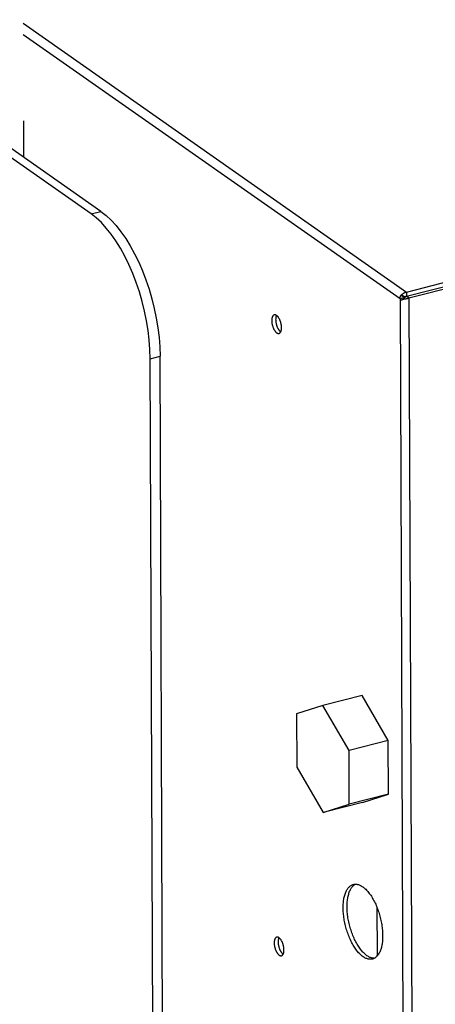
# Model space of a CAD drawing. Units: millimetres. Extents: x 584 to 12415, y 283 to 8808.
# Drawn here: x 10715 to 10802, y 6554 to 6760 of the extents above; entities that cross this region are included whole.
import ezdxf

# ---------------------------------------------------------------- set-up
doc = ezdxf.new("R2010")
doc.units = ezdxf.units.MM
for name, color, linetype in [('2535P_DXF_CONTINUOUS_LINE', 7, 'Continuous'), ('CONNECTOR_1_DXF_CONTINUOUS_LINE', 7, 'Continuous'), ('MAIN___DXF_CONTINUOUS_LINE', 7, 'Continuous'), ('PIPE_114_3_DXF_CONTINUOUS_LINE', 7, 'Continuous'), ('SIGN_PLATE_1DXF_CONTINUOUS_LINE', 7, 'Continuous')]:
    doc.layers.add(name, color=color, linetype=linetype)

msp = doc.modelspace()

# ---------------------------------------------------------------- linework, layer by layer
at = {"layer": '2535P_DXF_CONTINUOUS_LINE', "color": 7, "linetype": 'Continuous'}
for p, q in [((10790.09, 6574.25), (10790.12, 6564.38)), ((10790.12, 6564.38), (10790.51, 6564.48))]:
    msp.add_line(p, q, dxfattribs=at)
at = {"layer": '2535P_DXF_CONTINUOUS_LINE', "color": 4, "linetype": 'Continuous'}
msp.add_line((10790.09, 6574.25), (10790.12, 6564.38), dxfattribs=at)
at = {"layer": '2535P_DXF_CONTINUOUS_LINE', "color": 7, "linetype": 'Continuous'}
msp.add_lwpolyline([(10790.12, 6564.38), (10790.11, 6564.01), (10790.1, 6563.93)], dxfattribs=at)
at = {"layer": '2535P_DXF_CONTINUOUS_LINE', "color": 4, "linetype": 'Continuous'}
msp.add_lwpolyline([(10790.12, 6564.38), (10790.12, 6564.31), (10790.12, 6564.23), (10790.12, 6564.16), (10790.12, 6564.09), (10790.11, 6564.01), (10790.11, 6563.93)], dxfattribs=at)
at = {"layer": 'CONNECTOR_1_DXF_CONTINUOUS_LINE', "color": 7, "linetype": 'Continuous'}
for p, q in [((10786.97, 6618.68), (10778.73, 6616.57)), ((10792.49, 6609.21), (10786.97, 6618.68)), ((10778.73, 6616.57), (10773.25, 6614.82)), ((10784.25, 6607.1), (10778.73, 6616.57)), ((10773.25, 6614.82), (10773.29, 6603.59)), ((10792.49, 6609.21), (10784.25, 6607.1)), ((10792.54, 6597.98), (10792.49, 6609.21)), ((10784.3, 6595.88), (10784.25, 6607.1)), ((10773.29, 6603.59), (10778.82, 6594.12)), ((10792.54, 6597.98), (10784.3, 6595.88)), ((10787.06, 6596.22), (10792.54, 6597.98)), ((10787.06, 6596.22), (10778.82, 6594.12)), ((10778.82, 6594.12), (10784.3, 6595.88))]:
    msp.add_line(p, q, dxfattribs=at)
at = {"layer": 'MAIN___DXF_CONTINUOUS_LINE', "color": 3, "linetype": 'Continuous'}
for p, q in [((10715.83, 6759.75), (10796.32, 6703.34)), ((10715.84, 6757.4), (10794.95, 6701.95)), ((10796.32, 6703.34), (10931.29, 6737.79)), ((10796.81, 6702.13), (10932.95, 6736.87)), ((10794.95, 6701.95), (10796.47, 6318.63)), ((10795.5, 6701.77), (10795.46, 6701.75)), ((10795.57, 6701.81), (10795.5, 6701.77)), ((10795.62, 6701.84), (10795.57, 6701.81)), ((10795.66, 6701.87), (10795.62, 6701.84)), ((10796.81, 6702.13), (10798.34, 6318.44))]:
    msp.add_line(p, q, dxfattribs=at)
at = {"layer": 'MAIN___DXF_CONTINUOUS_LINE', "color": 7, "linetype": 'Continuous'}
for p, q in [((10796.32, 6702.47), (10932.46, 6737.22)), ((10794.95, 6701.95), (10795.77, 6702.16)), ((10795.1, 6702.62), (10795.82, 6702.36)), ((10795.3, 6702.75), (10795.94, 6702.35)), ((10795.46, 6701.75), (10795.58, 6701.84)), ((10795.66, 6701.87), (10795.98, 6702.25)), ((10795.85, 6702.36), (10795.82, 6702.36)), ((10795.87, 6702.36), (10795.85, 6702.36)), ((10795.9, 6702.36), (10795.87, 6702.36)), ((10796.32, 6703.34), (10796.32, 6702.47)), ((10796.81, 6702.13), (10796.32, 6702.47))]:
    msp.add_line(p, q, dxfattribs=at)
at = {"layer": 'MAIN___DXF_CONTINUOUS_LINE', "color": 3, "linetype": 'Continuous'}
for points in [[(10795.1, 6702.62), (10795.09, 6702.6), (10795.07, 6702.58), (10795.05, 6702.57), (10795.03, 6702.55), (10795.02, 6702.52), (10795, 6702.5), (10794.98, 6702.47), (10794.97, 6702.45), (10794.96, 6702.42), (10794.95, 6702.39), (10794.94, 6702.36), (10794.93, 6702.33), (10794.92, 6702.3), (10794.92, 6702.26), (10794.91, 6702.23), (10794.91, 6702.2), (10794.91, 6702.17), (10794.91, 6702.13), (10794.92, 6702.1), (10794.92, 6702.07), (10794.93, 6702.04), (10794.93, 6702.01), (10794.94, 6701.98), (10794.95, 6701.95)], [(10794.95, 6701.95), (10794.96, 6701.93), (10794.97, 6701.91), (10794.99, 6701.88), (10795, 6701.86), (10795.02, 6701.84), (10795.04, 6701.82), (10795.06, 6701.8), (10795.08, 6701.78), (10795.1, 6701.77), (10795.12, 6701.75), (10795.15, 6701.74), (10795.17, 6701.73), (10795.2, 6701.72), (10795.22, 6701.72), (10795.25, 6701.71), (10795.27, 6701.71), (10795.3, 6701.71), (10795.32, 6701.71), (10795.35, 6701.71), (10795.37, 6701.71), (10795.4, 6701.72), (10795.42, 6701.73), (10795.44, 6701.74), (10795.46, 6701.75)], [(10795.3, 6702.75), (10795.28, 6702.73), (10795.26, 6702.72), (10795.24, 6702.7), (10795.21, 6702.69), (10795.19, 6702.68), (10795.17, 6702.66), (10795.15, 6702.65), (10795.13, 6702.63), (10795.1, 6702.62)], [(10795.3, 6702.75), (10795.35, 6702.8), (10795.39, 6702.85), (10795.44, 6702.89), (10795.49, 6702.94), (10795.54, 6702.98), (10795.6, 6703.03), (10795.65, 6703.07), (10795.71, 6703.1), (10795.76, 6703.14), (10795.82, 6703.17), (10795.88, 6703.2), (10795.94, 6703.23), (10796, 6703.26), (10796.06, 6703.28), (10796.13, 6703.3), (10796.19, 6703.32), (10796.25, 6703.33), (10796.32, 6703.34)], [(10795.66, 6701.87), (10795.72, 6701.87), (10795.79, 6701.88), (10795.85, 6701.88), (10795.92, 6701.89), (10795.98, 6701.9), (10796.05, 6701.91), (10796.12, 6701.92), (10796.18, 6701.93), (10796.25, 6701.94), (10796.32, 6701.96), (10796.38, 6701.98), (10796.45, 6701.99), (10796.51, 6702.01), (10796.57, 6702.03), (10796.63, 6702.05), (10796.7, 6702.08), (10796.75, 6702.1), (10796.81, 6702.13)], [(10768.55, 6698.53), (10768.53, 6698.52), (10768.48, 6698.51), (10768.44, 6698.48), (10768.4, 6698.46), (10768.35, 6698.42), (10768.32, 6698.38), (10768.28, 6698.34), (10768.24, 6698.29), (10768.21, 6698.24), (10768.18, 6698.18), (10768.15, 6698.12), (10768.13, 6698.06), (10768.11, 6697.99), (10768.09, 6697.91), (10768.07, 6697.84), (10768.05, 6697.76), (10768.04, 6697.67), (10768.03, 6697.59), (10768.03, 6697.5), (10768.02, 6697.41), (10768.02, 6697.31)], [(10769.04, 6698.41), (10768.99, 6698.44), (10768.93, 6698.47), (10768.88, 6698.5), (10768.83, 6698.52), (10768.77, 6698.53), (10768.72, 6698.54), (10768.67, 6698.54), (10768.62, 6698.54), (10768.57, 6698.54), (10768.55, 6698.53)], [(10770.07, 6695.87), (10770.07, 6695.97), (10770.07, 6696.07), (10770.06, 6696.17), (10770.05, 6696.27), (10770.04, 6696.37), (10770.02, 6696.47), (10770, 6696.57), (10769.98, 6696.67), (10769.96, 6696.78), (10769.93, 6696.88), (10769.9, 6696.98), (10769.87, 6697.08), (10769.84, 6697.17), (10769.81, 6697.27), (10769.77, 6697.37), (10769.73, 6697.46), (10769.69, 6697.55), (10769.64, 6697.64), (10769.6, 6697.72), (10769.55, 6697.8), (10769.51, 6697.88), (10769.46, 6697.96), (10769.41, 6698.03), (10769.36, 6698.1), (10769.31, 6698.16), (10769.25, 6698.22), (10769.2, 6698.27), (10769.15, 6698.32), (10769.09, 6698.37), (10769.04, 6698.41)], [(10768.02, 6697.31), (10768.02, 6697.22), (10768.03, 6697.12), (10768.03, 6697.02), (10768.04, 6696.92), (10768.06, 6696.82), (10768.07, 6696.72), (10768.09, 6696.61), (10768.11, 6696.51), (10768.14, 6696.41), (10768.16, 6696.31), (10768.19, 6696.21), (10768.22, 6696.11), (10768.25, 6696.01), (10768.29, 6695.91), (10768.33, 6695.82), (10768.37, 6695.73), (10768.41, 6695.64), (10768.45, 6695.55), (10768.49, 6695.46), (10768.54, 6695.38), (10768.59, 6695.3), (10768.64, 6695.23), (10768.69, 6695.16), (10768.74, 6695.09), (10768.79, 6695.03), (10768.84, 6694.97), (10768.89, 6694.91), (10768.95, 6694.86), (10769, 6694.82), (10769.05, 6694.78), (10769.11, 6694.74), (10769.16, 6694.71), (10769.21, 6694.69), (10769.27, 6694.67), (10769.32, 6694.65), (10769.37, 6694.65), (10769.42, 6694.64), (10769.47, 6694.64), (10769.52, 6694.65), (10769.54, 6694.65)], [(10769.88, 6694.94), (10769.91, 6695), (10769.94, 6695.06), (10769.97, 6695.13), (10769.99, 6695.2), (10770.01, 6695.27), (10770.03, 6695.35), (10770.04, 6695.43), (10770.05, 6695.51), (10770.06, 6695.6), (10770.07, 6695.69), (10770.07, 6695.78), (10770.07, 6695.87)], [(10769.54, 6694.65), (10769.57, 6694.66), (10769.61, 6694.68), (10769.66, 6694.7), (10769.7, 6694.73), (10769.74, 6694.76), (10769.78, 6694.8), (10769.81, 6694.84), (10769.85, 6694.89), (10769.88, 6694.94)], [(10783.01, 6574.08), (10783.01, 6574.35), (10783.02, 6574.62), (10783.03, 6574.88), (10783.05, 6575.14), (10783.07, 6575.39), (10783.1, 6575.64), (10783.14, 6575.88), (10783.18, 6576.11), (10783.23, 6576.34), (10783.28, 6576.56), (10783.34, 6576.77), (10783.41, 6576.97), (10783.47, 6577.17), (10783.55, 6577.35), (10783.63, 6577.53), (10783.71, 6577.7), (10783.8, 6577.86), (10783.89, 6578.01), (10783.99, 6578.16), (10784.09, 6578.29), (10784.2, 6578.41), (10784.31, 6578.52), (10784.43, 6578.62), (10784.55, 6578.71), (10784.67, 6578.79), (10784.79, 6578.86), (10784.92, 6578.92), (10785.06, 6578.97), (10785.16, 6579)], [(10785.16, 6579), (10785.19, 6579.01), (10785.33, 6579.04), (10785.47, 6579.05)], [(10785.47, 6579.05), (10785.61, 6579.06), (10785.76, 6579.05), (10785.9, 6579.03), (10786.05, 6579), (10786.2, 6578.96), (10786.36, 6578.91), (10786.51, 6578.85), (10786.66, 6578.78), (10786.82, 6578.7), (10786.97, 6578.6), (10787.13, 6578.5), (10787.28, 6578.39), (10787.44, 6578.26), (10787.59, 6578.13), (10787.74, 6577.99), (10787.9, 6577.83), (10788.05, 6577.67), (10788.2, 6577.5), (10788.35, 6577.32), (10788.5, 6577.13), (10788.64, 6576.93), (10788.79, 6576.73), (10788.93, 6576.51), (10789.07, 6576.29), (10789.2, 6576.06), (10789.34, 6575.83), (10789.47, 6575.59), (10789.59, 6575.34), (10789.72, 6575.09), (10789.84, 6574.83), (10789.95, 6574.57), (10790.07, 6574.3), (10790.18, 6574.03), (10790.28, 6573.75), (10790.38, 6573.47), (10790.47, 6573.18), (10790.57, 6572.9), (10790.65, 6572.61), (10790.73, 6572.32), (10790.81, 6572.03), (10790.88, 6571.73), (10790.94, 6571.44), (10791.01, 6571.14), (10791.06, 6570.85), (10791.11, 6570.55), (10791.15, 6570.26), (10791.19, 6569.97), (10791.22, 6569.68), (10791.25, 6569.39), (10791.27, 6569.1), (10791.29, 6568.82), (10791.3, 6568.54), (10791.3, 6568.26)], [(10789.15, 6563.34), (10789.12, 6563.33), (10788.98, 6563.31), (10788.84, 6563.29), (10788.7, 6563.29), (10788.55, 6563.29), (10788.41, 6563.31), (10788.26, 6563.34), (10788.11, 6563.38), (10787.95, 6563.43), (10787.8, 6563.49), (10787.65, 6563.56), (10787.49, 6563.65), (10787.34, 6563.74), (10787.18, 6563.84), (10787.03, 6563.96), (10786.87, 6564.08), (10786.72, 6564.22), (10786.57, 6564.36), (10786.41, 6564.51), (10786.26, 6564.67), (10786.11, 6564.85), (10785.96, 6565.03), (10785.81, 6565.21), (10785.67, 6565.41), (10785.52, 6565.62), (10785.38, 6565.83), (10785.24, 6566.05), (10785.11, 6566.28), (10784.97, 6566.51), (10784.84, 6566.75), (10784.72, 6567), (10784.59, 6567.25), (10784.47, 6567.51), (10784.36, 6567.78), (10784.24, 6568.05), (10784.13, 6568.32), (10784.03, 6568.6), (10783.93, 6568.88), (10783.84, 6569.16), (10783.74, 6569.45), (10783.66, 6569.73), (10783.58, 6570.03), (10783.5, 6570.32), (10783.43, 6570.61), (10783.36, 6570.91), (10783.3, 6571.2), (10783.25, 6571.5), (10783.2, 6571.79), (10783.16, 6572.08), (10783.12, 6572.38), (10783.08, 6572.67), (10783.06, 6572.95), (10783.04, 6573.24), (10783.02, 6573.52), (10783.01, 6573.8), (10783.01, 6574.08)], [(10769.07, 6567.93), (10769.05, 6567.92), (10769, 6567.9), (10768.96, 6567.88), (10768.91, 6567.85), (10768.87, 6567.82), (10768.83, 6567.78), (10768.8, 6567.74), (10768.76, 6567.69), (10768.73, 6567.64), (10768.7, 6567.58), (10768.67, 6567.52), (10768.65, 6567.45), (10768.63, 6567.38), (10768.6, 6567.31), (10768.59, 6567.23), (10768.57, 6567.15), (10768.56, 6567.07), (10768.55, 6566.98), (10768.54, 6566.9), (10768.54, 6566.8), (10768.54, 6566.71)], [(10769.56, 6567.8), (10769.51, 6567.84), (10769.45, 6567.87), (10769.4, 6567.89), (10769.35, 6567.91), (10769.29, 6567.93), (10769.24, 6567.94), (10769.19, 6567.94), (10769.14, 6567.94), (10769.09, 6567.93), (10769.07, 6567.93)], [(10770.59, 6565.27), (10770.59, 6565.37), (10770.59, 6565.46), (10770.58, 6565.56), (10770.57, 6565.66), (10770.56, 6565.76), (10770.54, 6565.87), (10770.52, 6565.97), (10770.5, 6566.07), (10770.48, 6566.17), (10770.45, 6566.27), (10770.42, 6566.37), (10770.39, 6566.47), (10770.36, 6566.57), (10770.32, 6566.67), (10770.29, 6566.76), (10770.25, 6566.86), (10770.21, 6566.95), (10770.16, 6567.03), (10770.12, 6567.12), (10770.07, 6567.2), (10770.03, 6567.28), (10769.98, 6567.35), (10769.93, 6567.43), (10769.88, 6567.49), (10769.82, 6567.56), (10769.77, 6567.61), (10769.72, 6567.67), (10769.67, 6567.72), (10769.61, 6567.76), (10769.56, 6567.8)], [(10791.3, 6568.26), (10791.3, 6567.99), (10791.29, 6567.72), (10791.28, 6567.46), (10791.26, 6567.21), (10791.24, 6566.95), (10791.21, 6566.71), (10791.17, 6566.47), (10791.13, 6566.23), (10791.08, 6566.01), (10791.03, 6565.79), (10790.97, 6565.58), (10790.9, 6565.37), (10790.84, 6565.18), (10790.76, 6564.99), (10790.68, 6564.81), (10790.6, 6564.64), (10790.51, 6564.48), (10790.42, 6564.33), (10790.32, 6564.19), (10790.22, 6564.06), (10790.11, 6563.93), (10790, 6563.82), (10789.88, 6563.72), (10789.76, 6563.63), (10789.64, 6563.55)], [(10768.54, 6566.71), (10768.54, 6566.61), (10768.55, 6566.52), (10768.55, 6566.42), (10768.56, 6566.32), (10768.58, 6566.21), (10768.59, 6566.11), (10768.61, 6566.01), (10768.63, 6565.91), (10768.65, 6565.81), (10768.68, 6565.71), (10768.71, 6565.6), (10768.74, 6565.51), (10768.77, 6565.41), (10768.81, 6565.31), (10768.85, 6565.22), (10768.88, 6565.12), (10768.93, 6565.03), (10768.97, 6564.94), (10769.01, 6564.86), (10769.06, 6564.78), (10769.11, 6564.7), (10769.16, 6564.63), (10769.2, 6564.55), (10769.26, 6564.49), (10769.31, 6564.42), (10769.36, 6564.36), (10769.41, 6564.31), (10769.47, 6564.26), (10769.52, 6564.22), (10769.57, 6564.18), (10769.63, 6564.14), (10769.68, 6564.11), (10769.73, 6564.09), (10769.79, 6564.07), (10769.84, 6564.05), (10769.89, 6564.04), (10769.94, 6564.04), (10769.99, 6564.04), (10770.04, 6564.05), (10770.06, 6564.05)], [(10770.06, 6564.05), (10770.09, 6564.06), (10770.13, 6564.08), (10770.18, 6564.1), (10770.22, 6564.13), (10770.26, 6564.16), (10770.3, 6564.2), (10770.33, 6564.24), (10770.37, 6564.29), (10770.4, 6564.34)], [(10770.4, 6564.34), (10770.43, 6564.4), (10770.46, 6564.46), (10770.48, 6564.52), (10770.51, 6564.59), (10770.53, 6564.67), (10770.54, 6564.74), (10770.56, 6564.82), (10770.57, 6564.91), (10770.58, 6565), (10770.59, 6565.08), (10770.59, 6565.18), (10770.59, 6565.27)], [(10789.64, 6563.55), (10789.52, 6563.48), (10789.39, 6563.42), (10789.25, 6563.37), (10789.15, 6563.34)]]:
    msp.add_lwpolyline(points, dxfattribs=at)
at = {"layer": 'MAIN___DXF_CONTINUOUS_LINE', "color": 7, "linetype": 'Continuous'}
for points in [[(10795.81, 6702.05), (10795.77, 6702.01), (10795.72, 6701.96), (10795.67, 6701.91), (10795.62, 6701.87), (10795.58, 6701.84)], [(10795.82, 6702.36), (10795.81, 6702.36), (10795.8, 6702.36), (10795.8, 6702.36), (10795.79, 6702.36), (10795.78, 6702.36), (10795.78, 6702.36), (10795.77, 6702.35), (10795.77, 6702.35), (10795.76, 6702.35), (10795.76, 6702.35), (10795.75, 6702.34), (10795.75, 6702.34), (10795.74, 6702.34), (10795.74, 6702.33), (10795.73, 6702.33), (10795.73, 6702.32), (10795.73, 6702.32), (10795.73, 6702.31), (10795.72, 6702.31), (10795.72, 6702.3), (10795.72, 6702.3), (10795.72, 6702.29), (10795.72, 6702.28), (10795.72, 6702.28), (10795.72, 6702.27), (10795.72, 6702.26), (10795.73, 6702.26), (10795.73, 6702.25), (10795.73, 6702.24), (10795.73, 6702.23), (10795.74, 6702.23), (10795.74, 6702.22), (10795.74, 6702.21), (10795.75, 6702.2), (10795.75, 6702.2), (10795.76, 6702.19), (10795.76, 6702.18), (10795.77, 6702.17), (10795.77, 6702.16)], [(10795.77, 6702.16), (10795.77, 6702.15), (10795.78, 6702.14), (10795.78, 6702.13), (10795.78, 6702.12), (10795.78, 6702.11), (10795.79, 6702.1), (10795.79, 6702.09), (10795.79, 6702.09), (10795.8, 6702.08), (10795.8, 6702.07), (10795.8, 6702.06), (10795.81, 6702.06), (10795.81, 6702.05)], [(10795.94, 6702.35), (10795.93, 6702.35), (10795.9, 6702.36)], [(10795.94, 6702.35), (10795.96, 6702.37), (10795.98, 6702.38), (10796.01, 6702.39), (10796.03, 6702.4), (10796.05, 6702.42), (10796.08, 6702.43), (10796.1, 6702.44), (10796.13, 6702.44), (10796.16, 6702.45), (10796.18, 6702.46), (10796.21, 6702.46), (10796.24, 6702.47), (10796.26, 6702.47), (10796.29, 6702.47), (10796.32, 6702.47)], [(10795.98, 6702.25), (10796, 6702.26), (10796.03, 6702.27), (10796.05, 6702.29), (10796.07, 6702.3), (10796.1, 6702.31)], [(10796.1, 6702.31), (10796.12, 6702.32), (10796.14, 6702.34), (10796.17, 6702.35), (10796.19, 6702.37), (10796.21, 6702.38), (10796.23, 6702.4), (10796.26, 6702.42), (10796.28, 6702.43), (10796.3, 6702.45), (10796.32, 6702.47)], [(10769.02, 6698.42), (10769.01, 6698.39), (10768.98, 6698.33), (10768.95, 6698.27), (10768.93, 6698.2), (10768.91, 6698.12), (10768.89, 6698.05), (10768.88, 6697.97), (10768.87, 6697.88), (10768.86, 6697.8), (10768.85, 6697.71), (10768.85, 6697.62), (10768.84, 6697.52)], [(10768.84, 6697.52), (10768.85, 6697.43), (10768.85, 6697.33), (10768.86, 6697.23), (10768.87, 6697.13), (10768.88, 6697.03), (10768.9, 6696.93), (10768.92, 6696.82), (10768.94, 6696.72), (10768.96, 6696.62), (10768.99, 6696.52), (10769.01, 6696.42), (10769.04, 6696.32), (10769.08, 6696.22), (10769.11, 6696.12), (10769.15, 6696.03), (10769.19, 6695.94), (10769.23, 6695.85), (10769.27, 6695.76), (10769.32, 6695.67), (10769.36, 6695.59), (10769.41, 6695.51), (10769.46, 6695.44), (10769.51, 6695.37), (10769.56, 6695.3), (10769.61, 6695.24), (10769.66, 6695.18), (10769.72, 6695.12), (10769.77, 6695.07), (10769.82, 6695.03), (10769.88, 6694.99), (10769.9, 6694.98)], [(10783.83, 6574.29), (10783.83, 6574.56), (10783.84, 6574.83), (10783.85, 6575.09), (10783.87, 6575.35), (10783.9, 6575.6), (10783.93, 6575.85), (10783.96, 6576.09), (10784.01, 6576.32), (10784.05, 6576.55), (10784.11, 6576.77), (10784.17, 6576.98), (10784.23, 6577.18), (10784.3, 6577.38), (10784.37, 6577.56), (10784.45, 6577.74), (10784.54, 6577.91), (10784.62, 6578.07), (10784.72, 6578.22), (10784.82, 6578.37), (10784.92, 6578.5), (10785.03, 6578.62), (10785.14, 6578.73), (10785.25, 6578.83)], [(10785.25, 6578.83), (10785.37, 6578.92), (10785.49, 6579), (10785.58, 6579.05)], [(10789.55, 6563.5), (10789.52, 6563.5), (10789.38, 6563.5), (10789.23, 6563.52), (10789.08, 6563.55), (10788.93, 6563.59), (10788.78, 6563.64), (10788.63, 6563.7), (10788.47, 6563.77), (10788.32, 6563.86), (10788.16, 6563.95), (10788.01, 6564.05), (10787.85, 6564.17), (10787.7, 6564.29), (10787.54, 6564.43), (10787.39, 6564.57), (10787.24, 6564.72), (10787.08, 6564.88), (10786.93, 6565.06), (10786.78, 6565.24), (10786.64, 6565.43), (10786.49, 6565.62), (10786.35, 6565.83), (10786.21, 6566.04), (10786.07, 6566.26), (10785.93, 6566.49), (10785.8, 6566.72), (10785.67, 6566.96), (10785.54, 6567.21), (10785.42, 6567.47), (10785.3, 6567.72), (10785.18, 6567.99), (10785.07, 6568.26), (10784.96, 6568.53), (10784.85, 6568.81), (10784.75, 6569.09), (10784.66, 6569.37), (10784.57, 6569.66), (10784.48, 6569.94), (10784.4, 6570.24), (10784.33, 6570.53), (10784.25, 6570.82), (10784.19, 6571.12), (10784.13, 6571.41), (10784.07, 6571.71), (10784.02, 6572), (10783.98, 6572.29), (10783.94, 6572.59), (10783.91, 6572.88), (10783.88, 6573.16), (10783.86, 6573.45), (10783.84, 6573.73), (10783.84, 6574.01), (10783.83, 6574.29)], [(10769.54, 6567.82), (10769.52, 6567.79), (10769.5, 6567.73), (10769.47, 6567.66), (10769.45, 6567.59), (10769.43, 6567.52), (10769.41, 6567.44), (10769.4, 6567.36), (10769.38, 6567.28), (10769.37, 6567.19), (10769.37, 6567.11), (10769.36, 6567.01), (10769.36, 6566.92)], [(10769.36, 6566.92), (10769.37, 6566.82), (10769.37, 6566.73), (10769.38, 6566.63), (10769.39, 6566.53), (10769.4, 6566.43), (10769.42, 6566.32), (10769.43, 6566.22), (10769.45, 6566.12), (10769.48, 6566.02), (10769.5, 6565.92), (10769.53, 6565.82), (10769.56, 6565.72), (10769.6, 6565.62), (10769.63, 6565.52), (10769.67, 6565.43), (10769.71, 6565.33), (10769.75, 6565.24), (10769.79, 6565.16), (10769.84, 6565.07), (10769.88, 6564.99), (10769.93, 6564.91), (10769.98, 6564.84), (10770.03, 6564.76), (10770.08, 6564.7), (10770.13, 6564.63), (10770.18, 6564.58), (10770.24, 6564.52), (10770.29, 6564.47), (10770.34, 6564.43), (10770.4, 6564.39), (10770.42, 6564.37)]]:
    msp.add_lwpolyline(points, dxfattribs=at)
at = {"layer": 'PIPE_114_3_DXF_CONTINUOUS_LINE', "color": 7, "linetype": 'Continuous'}
msp.add_line((10715.91, 6739.25), (10715.94, 6731.64), dxfattribs=at)
at = {"layer": 'SIGN_PLATE_1DXF_CONTINUOUS_LINE', "color": 7, "linetype": 'Continuous'}
for p, q in [((10730.11, 6719.74), (10344.08, 6990.3)), ((10732.17, 6720.27), (10346.14, 6990.82)), ((10730.11, 6719.74), (10732.17, 6720.27)), ((10731.2, 6718.89), (10730.11, 6719.74)), ((10732.26, 6717.9), (10731.2, 6718.89)), ((10742.51, 6689.34), (10744.57, 6689.87)), ((10745.51, 5934.74), (10742.51, 6689.34)), ((10747.57, 5935.27), (10744.57, 6689.87))]:
    msp.add_line(p, q, dxfattribs=at)
for points in [[(10732.17, 6720.27), (10733.26, 6719.42), (10734.32, 6718.43), (10735.36, 6717.29), (10736.38, 6716), (10737.38, 6714.57), (10738.34, 6713.03), (10739.25, 6711.38), (10740.11, 6709.62), (10740.9, 6707.79), (10741.63, 6705.88), (10742.3, 6703.91), (10742.88, 6701.91), (10743.38, 6699.88), (10743.8, 6697.83), (10744.13, 6695.79), (10744.37, 6693.8), (10744.52, 6691.82), (10744.57, 6689.87)], [(10742.51, 6689.34), (10742.46, 6691.3), (10742.31, 6693.27), (10742.07, 6695.27), (10741.74, 6697.3), (10741.32, 6699.35), (10740.82, 6701.38), (10740.24, 6703.38), (10739.57, 6705.36), (10738.85, 6707.26), (10738.05, 6709.09), (10737.19, 6710.86), (10736.28, 6712.51), (10735.33, 6714.05), (10734.32, 6715.48), (10733.3, 6716.77), (10732.26, 6717.9)]]:
    msp.add_lwpolyline(points, dxfattribs=at)

doc.saveas('drawing.dxf')
